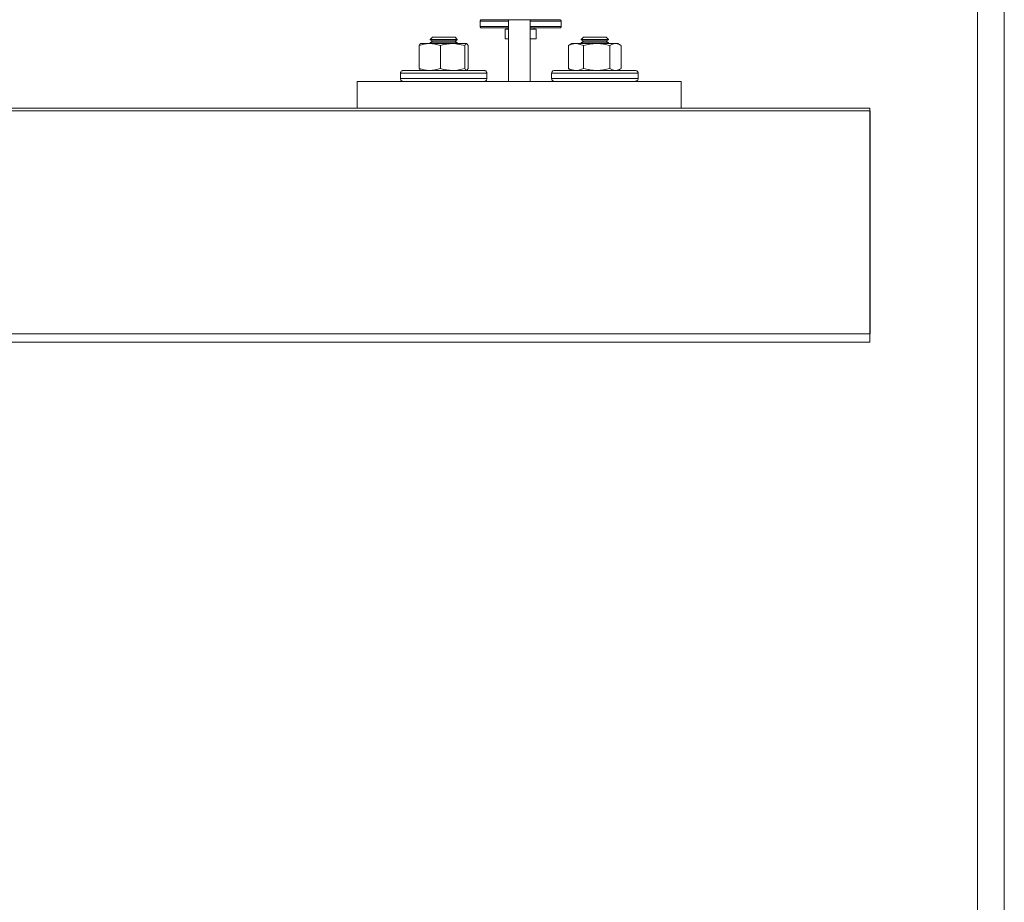
# Model space of a CAD drawing. Units: inches. Extents: x 475 to 11160, y -23872 to 3409.
# Drawn here: x 9009 to 9375, y -9566 to -9238 of the extents above; entities that cross this region are included whole.
import ezdxf

# ---------------------------------------------------------------- set-up
doc = ezdxf.new("R2010")
doc.units = ezdxf.units.IN
doc.header["$MEASUREMENT"] = 0
doc.layers.add('KORPINEN-seinät', color=254, linetype='Continuous', lineweight=5)
doc.layers.add('Rail profile P87', color=211, linetype='Continuous')

msp = doc.modelspace()

# ---------------------------------------------------------------- linework, layer by layer
at = {"layer": 'KORPINEN-seinät', "lineweight": 9}
for p, q in [((9364.6, -8966.49), (9364.6, -11366.47)), ((9374.6, -8966.49), (9374.6, -11366.47))]:
    msp.add_line(p, q, dxfattribs=at)
at = {"layer": 'Rail profile P87', "lineweight": 5}
for p, q in [((9179.81, -9238.78), (9179.88, -9238.71)), ((9179.81, -9238.85), (9179.81, -9238.78)), ((9179.81, -9238.92), (9179.81, -9238.85)), ((9190.36, -9238.92), (9179.81, -9238.92)), ((9179.81, -9240.98), (9179.81, -9238.92)), ((9179.88, -9238.64), (9179.95, -9238.57)), ((9179.88, -9238.71), (9179.88, -9238.64)), ((9179.95, -9238.57), (9180.02, -9238.5)), ((9180.02, -9238.5), (9180.09, -9238.5)), ((9180.09, -9238.5), (9180.23, -9238.43)), ((9180.23, -9238.43), (9180.3, -9238.43)), ((9180.3, -9238.43), (9190.36, -9238.43)), ((9190.36, -9259.03), (9190.36, -9238.43)), ((9190.36, -9238.43), (9198.36, -9238.43)), ((9198.36, -9238.43), (9209.4, -9238.43)), ((9198.36, -9238.43), (9198.36, -9259.03)), ((9209.9, -9238.92), (9198.36, -9238.92)), ((9209.47, -9238.43), (9209.4, -9238.43)), ((9209.61, -9238.5), (9209.47, -9238.43)), ((9209.68, -9238.57), (9209.61, -9238.5)), ((9209.75, -9238.57), (9209.68, -9238.57)), ((9209.83, -9238.71), (9209.75, -9238.57)), ((9209.83, -9238.78), (9209.83, -9238.71)), ((9209.9, -9238.85), (9209.83, -9238.78)), ((9209.9, -9238.92), (9209.9, -9238.85)), ((9209.9, -9240.98), (9209.9, -9238.92)), ((9179.81, -9240.98), (9190.36, -9240.98)), ((9179.81, -9240.98), (9179.81, -9241.05)), ((9179.81, -9241.05), (9179.81, -9241.19)), ((9179.81, -9241.19), (9179.88, -9241.26)), ((9179.88, -9241.26), (9179.95, -9241.33)), ((9179.95, -9241.33), (9180.02, -9241.4)), ((9180.02, -9241.4), (9180.09, -9241.4)), ((9180.09, -9241.4), (9180.23, -9241.47)), ((9180.23, -9241.47), (9180.3, -9241.47)), ((9190.36, -9241.47), (9180.3, -9241.47)), ((9189.08, -9241.89), (9190.36, -9241.89)), ((9189.08, -9241.89), (9189.08, -9245.51)), ((9189.86, -9241.47), (9189.86, -9241.89)), ((9198.36, -9240.98), (9209.9, -9240.98)), ((9209.4, -9241.47), (9198.36, -9241.47)), ((9198.36, -9241.89), (9199.21, -9241.89)), ((9199.21, -9241.89), (9200.62, -9241.89)), ((9199.84, -9241.89), (9199.84, -9241.47)), ((9200.62, -9241.89), (9200.62, -9245.51)), ((9209.47, -9241.47), (9209.4, -9241.47)), ((9209.61, -9241.4), (9209.47, -9241.47)), ((9209.68, -9241.4), (9209.61, -9241.4)), ((9209.75, -9241.33), (9209.68, -9241.4)), ((9209.83, -9241.26), (9209.75, -9241.33)), ((9209.9, -9241.05), (9209.83, -9241.19)), ((9209.83, -9241.19), (9209.83, -9241.26)), ((9209.9, -9240.98), (9209.9, -9241.05)), ((9162.04, -9244.94), (9161.26, -9245.79)), ((9161.62, -9245.79), (9161.26, -9245.79)), ((9161.26, -9245.79), (9161.26, -9245.86)), ((9161.47, -9245.86), (9161.26, -9245.86)), ((9161.26, -9245.86), (9162.04, -9246.43)), ((9162.04, -9246.43), (9161.26, -9246.99)), ((9162.04, -9245.86), (9161.47, -9245.86)), ((9162.25, -9245.79), (9161.62, -9245.79)), ((9162.11, -9244.94), (9162.04, -9244.94)), ((9162.96, -9245.86), (9162.04, -9245.86)), ((9162.18, -9246.43), (9162.04, -9246.43)), ((9162.54, -9244.94), (9162.11, -9244.94)), ((9162.68, -9246.43), (9162.18, -9246.43)), ((9163.24, -9245.79), (9162.25, -9245.79)), ((9163.24, -9244.94), (9162.54, -9244.94)), ((9163.46, -9246.43), (9162.68, -9246.43)), ((9164.09, -9245.86), (9162.96, -9245.86)), ((9164.23, -9244.94), (9163.24, -9244.94)), ((9164.38, -9245.79), (9163.24, -9245.79)), ((9164.52, -9246.43), (9163.46, -9246.43)), ((9165.37, -9245.86), (9164.09, -9245.86)), ((9165.37, -9244.94), (9164.23, -9244.94)), ((9165.72, -9245.79), (9164.38, -9245.79)), ((9165.72, -9246.43), (9164.52, -9246.43)), ((9166.64, -9244.94), (9165.37, -9244.94)), ((9166.78, -9245.86), (9165.37, -9245.86)), ((9167.07, -9245.79), (9165.72, -9245.79)), ((9166.93, -9246.43), (9165.72, -9246.43)), ((9167.84, -9244.94), (9166.64, -9244.94)), ((9168.06, -9245.86), (9166.78, -9245.86)), ((9168.13, -9246.43), (9166.93, -9246.43)), ((9168.41, -9245.79), (9167.07, -9245.79)), ((9168.91, -9244.94), (9167.84, -9244.94)), ((9169.26, -9245.86), (9168.06, -9245.86)), ((9169.12, -9246.43), (9168.13, -9246.43)), ((9169.54, -9245.79), (9168.41, -9245.79)), ((9169.76, -9244.94), (9168.91, -9244.94)), ((9169.9, -9246.43), (9169.12, -9246.43)), ((9170.25, -9245.86), (9169.26, -9245.86)), ((9170.46, -9245.79), (9169.54, -9245.79)), ((9170.25, -9244.94), (9169.76, -9244.94)), ((9170.32, -9246.43), (9169.9, -9246.43)), ((9170.46, -9244.94), (9170.25, -9244.94)), ((9170.89, -9245.86), (9170.25, -9245.86)), ((9170.46, -9246.43), (9170.32, -9246.43)), ((9171.24, -9245.79), (9170.46, -9244.94)), ((9171.03, -9245.79), (9170.46, -9245.79)), ((9170.46, -9246.43), (9171.24, -9245.86)), ((9171.24, -9246.99), (9170.46, -9246.43)), ((9171.24, -9245.86), (9170.89, -9245.86)), ((9171.24, -9245.79), (9171.03, -9245.79)), ((9171.24, -9245.79), (9171.24, -9245.79)), ((9171.24, -9245.86), (9171.24, -9245.79)), ((9171.24, -9245.86), (9171.24, -9245.86)), ((9189.08, -9245.51), (9190.36, -9245.51)), ((9198.36, -9245.51), (9200.62, -9245.51)), ((9218.25, -9244.94), (9217.4, -9245.79)), ((9217.47, -9245.79), (9217.4, -9245.79)), ((9217.4, -9245.79), (9217.4, -9245.86)), ((9217.68, -9245.86), (9217.4, -9245.86)), ((9217.4, -9245.86), (9218.25, -9246.43)), ((9218.25, -9246.43), (9217.4, -9246.99)), ((9217.75, -9245.79), (9217.47, -9245.79)), ((9218.25, -9245.86), (9217.68, -9245.86)), ((9218.46, -9245.79), (9217.75, -9245.79)), ((9218.32, -9244.94), (9218.25, -9244.94)), ((9219.17, -9245.86), (9218.25, -9245.86)), ((9218.39, -9246.43), (9218.25, -9246.43)), ((9218.67, -9244.94), (9218.32, -9244.94)), ((9218.82, -9246.43), (9218.39, -9246.43)), ((9219.38, -9245.79), (9218.46, -9245.79)), ((9219.45, -9244.94), (9218.67, -9244.94)), ((9219.67, -9246.43), (9218.82, -9246.43)), ((9220.3, -9245.86), (9219.17, -9245.86)), ((9220.59, -9245.79), (9219.38, -9245.79)), ((9220.37, -9244.94), (9219.45, -9244.94)), ((9220.66, -9246.43), (9219.67, -9246.43)), ((9221.58, -9245.86), (9220.3, -9245.86)), ((9221.58, -9244.94), (9220.37, -9244.94)), ((9221.93, -9245.79), (9220.59, -9245.79)), ((9221.86, -9246.43), (9220.66, -9246.43)), ((9222.85, -9244.94), (9221.58, -9244.94)), ((9222.92, -9245.86), (9221.58, -9245.86)), ((9223.14, -9246.43), (9221.86, -9246.43)), ((9223.28, -9245.79), (9221.93, -9245.79)), ((9224.06, -9244.94), (9222.85, -9244.94)), ((9224.27, -9245.86), (9222.92, -9245.86)), ((9224.34, -9246.43), (9223.14, -9246.43)), ((9224.62, -9245.79), (9223.28, -9245.79)), ((9225.12, -9244.94), (9224.06, -9244.94)), ((9225.47, -9245.86), (9224.27, -9245.86)), ((9225.33, -9246.43), (9224.34, -9246.43)), ((9225.75, -9245.79), (9224.62, -9245.79)), ((9225.97, -9244.94), (9225.12, -9244.94)), ((9226.11, -9246.43), (9225.33, -9246.43)), ((9226.46, -9245.86), (9225.47, -9245.86)), ((9226.6, -9245.79), (9225.75, -9245.79)), ((9226.46, -9244.94), (9225.97, -9244.94)), ((9226.53, -9246.43), (9226.11, -9246.43)), ((9226.6, -9244.94), (9226.46, -9244.94)), ((9227.1, -9245.86), (9226.46, -9245.86)), ((9226.6, -9246.43), (9226.53, -9246.43)), ((9227.45, -9245.79), (9226.6, -9244.94)), ((9227.24, -9245.79), (9226.6, -9245.79)), ((9226.6, -9246.43), (9227.45, -9245.86)), ((9227.45, -9246.99), (9226.6, -9246.43)), ((9227.45, -9245.86), (9227.1, -9245.86)), ((9227.45, -9245.79), (9227.24, -9245.79)), ((9227.45, -9245.79), (9227.45, -9245.79)), ((9227.45, -9245.86), (9227.45, -9245.79)), ((9227.45, -9245.86), (9227.45, -9245.86)), ((9157.16, -9248.05), (9157.44, -9247.49)), ((9159, -9247.49), (9157.16, -9248.05)), ((9157.16, -9256.55), (9157.16, -9248.05)), ((9157.44, -9247.49), (9157.79, -9247.28)), ((9160.77, -9247.28), (9159, -9247.49)), ((9161.05, -9247.28), (9160.77, -9247.28)), ((9161.97, -9247.28), (9161.05, -9247.28)), ((9163.1, -9247.49), (9161.05, -9247.28)), ((9161.47, -9246.99), (9161.26, -9246.99)), ((9161.26, -9246.99), (9161.26, -9247.28)), ((9161.47, -9247.28), (9161.26, -9247.28)), ((9161.26, -9247.28), (9161.26, -9247.28)), ((9162.04, -9246.99), (9161.47, -9246.99)), ((9162.04, -9247.28), (9161.47, -9247.28)), ((9163.03, -9247.28), (9161.97, -9247.28)), ((9162.96, -9246.99), (9162.04, -9246.99)), ((9162.96, -9247.28), (9162.04, -9247.28)), ((9164.09, -9246.99), (9162.96, -9246.99)), ((9164.09, -9247.28), (9162.96, -9247.28)), ((9164.09, -9247.28), (9163.03, -9247.28)), ((9165.01, -9248.05), (9163.1, -9247.49)), ((9165.37, -9246.99), (9164.09, -9246.99)), ((9165.37, -9247.28), (9164.09, -9247.28)), ((9165.15, -9247.28), (9164.09, -9247.28)), ((9165.01, -9248.05), (9166.15, -9247.7)), ((9165.01, -9256.55), (9165.01, -9248.05)), ((9166.29, -9247.28), (9165.15, -9247.28)), ((9166.78, -9246.99), (9165.37, -9246.99)), ((9166.78, -9247.28), (9165.37, -9247.28)), ((9166.15, -9247.7), (9169.54, -9247.28)), ((9167.35, -9247.28), (9166.29, -9247.28)), ((9168.06, -9246.99), (9166.78, -9246.99)), ((9168.06, -9247.28), (9166.78, -9247.28)), ((9168.48, -9247.28), (9167.35, -9247.28)), ((9169.26, -9246.99), (9168.06, -9246.99)), ((9169.26, -9247.28), (9168.06, -9247.28)), ((9169.54, -9247.28), (9168.48, -9247.28)), ((9170.25, -9246.99), (9169.26, -9246.99)), ((9170.25, -9247.28), (9169.26, -9247.28)), ((9169.54, -9247.28), (9170.54, -9247.28)), ((9169.54, -9247.28), (9170.75, -9247.35)), ((9170.89, -9246.99), (9170.25, -9246.99)), ((9170.89, -9247.28), (9170.25, -9247.28)), ((9170.54, -9247.28), (9171.46, -9247.28)), ((9170.75, -9247.35), (9174.07, -9248.05)), ((9171.24, -9246.99), (9170.89, -9246.99)), ((9171.24, -9247.28), (9170.89, -9247.28)), ((9171.24, -9246.99), (9171.24, -9246.99)), ((9171.24, -9247.28), (9171.24, -9246.99)), ((9171.24, -9247.28), (9171.24, -9247.28)), ((9171.24, -9247.28), (9171.24, -9247.28)), ((9171.46, -9247.28), (9172.31, -9247.28)), ((9172.31, -9247.28), (9173.01, -9247.28)), ((9173.01, -9247.28), (9173.65, -9247.28)), ((9173.65, -9247.28), (9174.15, -9247.28)), ((9174.36, -9247.49), (9174.07, -9248.05)), ((9174.07, -9256.55), (9174.07, -9248.05)), ((9174.15, -9247.28), (9174.5, -9247.28)), ((9174.64, -9247.28), (9174.36, -9247.49)), ((9174.5, -9247.28), (9174.71, -9247.28)), ((9174.71, -9247.28), (9174.64, -9247.28)), ((9175, -9247.49), (9174.71, -9247.28)), ((9175.35, -9248.05), (9175, -9247.49)), ((9175.35, -9256.55), (9175.35, -9248.05)), ((9212.59, -9248.05), (9213.29, -9247.7)), ((9212.94, -9247.84), (9212.59, -9248.05)), ((9212.59, -9248.05), (9212.59, -9256.55)), ((9213.93, -9247.28), (9212.94, -9247.84)), ((9213.29, -9247.7), (9215.42, -9247.28)), ((9214.07, -9247.28), (9213.93, -9247.28)), ((9214.36, -9247.28), (9214.07, -9247.28)), ((9214.85, -9247.28), (9214.36, -9247.28)), ((9215.42, -9247.28), (9214.85, -9247.28)), ((9216.06, -9247.28), (9215.42, -9247.28)), ((9215.42, -9247.28), (9216.13, -9247.35)), ((9216.83, -9247.28), (9216.06, -9247.28)), ((9216.13, -9247.35), (9218.18, -9248.05)), ((9217.75, -9247.28), (9216.83, -9247.28)), ((9217.68, -9246.99), (9217.4, -9246.99)), ((9217.4, -9246.99), (9217.4, -9247.28)), ((9217.68, -9247.28), (9217.4, -9247.28)), ((9217.4, -9247.28), (9217.47, -9247.28)), ((9218.25, -9246.99), (9217.68, -9246.99)), ((9218.25, -9247.28), (9217.68, -9247.28)), ((9218.75, -9247.28), (9217.75, -9247.28)), ((9218.18, -9248.05), (9220.59, -9247.49)), ((9218.18, -9248.05), (9218.18, -9256.55)), ((9219.17, -9246.99), (9218.25, -9246.99)), ((9219.17, -9247.28), (9218.25, -9247.28)), ((9219.74, -9247.28), (9218.75, -9247.28)), ((9220.3, -9246.99), (9219.17, -9246.99)), ((9220.3, -9247.28), (9219.17, -9247.28)), ((9220.87, -9247.28), (9219.74, -9247.28)), ((9221.58, -9246.99), (9220.3, -9246.99)), ((9221.58, -9247.28), (9220.3, -9247.28)), ((9220.59, -9247.49), (9223.06, -9247.28)), ((9221.93, -9247.28), (9220.87, -9247.28)), ((9222.92, -9246.99), (9221.58, -9246.99)), ((9222.92, -9247.28), (9221.58, -9247.28)), ((9223.06, -9247.28), (9221.93, -9247.28)), ((9224.27, -9246.99), (9222.92, -9246.99)), ((9224.27, -9247.28), (9222.92, -9247.28)), ((9224.2, -9247.28), (9223.06, -9247.28)), ((9223.06, -9247.28), (9223.42, -9247.28)), ((9223.42, -9247.28), (9225.68, -9247.49)), ((9225.26, -9247.28), (9224.2, -9247.28)), ((9225.47, -9246.99), (9224.27, -9246.99)), ((9225.47, -9247.28), (9224.27, -9247.28)), ((9226.25, -9247.28), (9225.26, -9247.28)), ((9226.46, -9246.99), (9225.47, -9246.99)), ((9226.46, -9247.28), (9225.47, -9247.28)), ((9225.68, -9247.49), (9227.95, -9248.05)), ((9227.24, -9247.28), (9226.25, -9247.28)), ((9227.1, -9246.99), (9226.46, -9246.99)), ((9227.1, -9247.28), (9226.46, -9247.28)), ((9227.45, -9246.99), (9227.1, -9246.99)), ((9227.45, -9247.28), (9227.1, -9247.28)), ((9228.09, -9247.28), (9227.24, -9247.28)), ((9227.45, -9246.99), (9227.45, -9246.99)), ((9227.45, -9247.28), (9227.45, -9246.99)), ((9227.45, -9247.28), (9227.45, -9247.28)), ((9227.45, -9247.28), (9227.45, -9247.28)), ((9227.95, -9248.05), (9229.01, -9247.49)), ((9227.95, -9248.05), (9227.95, -9256.55)), ((9228.87, -9247.28), (9228.09, -9247.28)), ((9229.58, -9247.28), (9228.87, -9247.28)), ((9229.01, -9247.49), (9230.14, -9247.28)), ((9230.14, -9247.28), (9229.58, -9247.28)), ((9230.57, -9247.28), (9230.14, -9247.28)), ((9230.14, -9247.28), (9230.29, -9247.28)), ((9230.29, -9247.28), (9231.28, -9247.49)), ((9230.85, -9247.28), (9230.57, -9247.28)), ((9230.92, -9247.28), (9230.85, -9247.28)), ((9230.99, -9247.28), (9230.92, -9247.28)), ((9231.91, -9247.84), (9230.99, -9247.28)), ((9231.28, -9247.49), (9232.27, -9248.05)), ((9232.27, -9248.05), (9232.27, -9256.55)), ((9150.29, -9257.96), (9150.22, -9258.11)), ((9150.36, -9257.75), (9150.29, -9257.96)), ((9150.5, -9257.61), (9150.36, -9257.75)), ((9150.64, -9257.47), (9150.5, -9257.61)), ((9150.78, -9257.4), (9150.64, -9257.47)), ((9151, -9257.33), (9150.78, -9257.4)), ((9151.21, -9257.33), (9151, -9257.33)), ((9151.21, -9257.33), (9151.21, -9257.33)), ((9151.21, -9257.33), (9151.56, -9257.33)), ((9151.56, -9257.33), (9152.27, -9257.33)), ((9152.27, -9257.33), (9153.26, -9257.33)), ((9153.26, -9257.33), (9154.61, -9257.33)), ((9154.61, -9257.33), (9156.16, -9257.33)), ((9156.16, -9257.33), (9158.01, -9257.33)), ((9157.16, -9256.55), (9157.44, -9257.12)), ((9159, -9257.12), (9157.16, -9256.55)), ((9157.44, -9257.12), (9157.79, -9257.33)), ((9158.01, -9257.33), (9160.06, -9257.33)), ((9160.77, -9257.33), (9159, -9257.12)), ((9160.06, -9257.33), (9162.18, -9257.33)), ((9161.05, -9257.33), (9160.77, -9257.33)), ((9163.1, -9257.12), (9161.05, -9257.33)), ((9162.18, -9257.33), (9164.45, -9257.33)), ((9165.01, -9256.55), (9163.1, -9257.12)), ((9164.45, -9257.33), (9166.78, -9257.33)), ((9165.01, -9256.55), (9166.15, -9256.9)), ((9166.15, -9256.9), (9169.54, -9257.33)), ((9166.78, -9257.33), (9169.05, -9257.33)), ((9169.05, -9257.33), (9171.31, -9257.33)), ((9169.54, -9257.33), (9170.75, -9257.26)), ((9170.75, -9257.26), (9174.07, -9256.55)), ((9171.31, -9257.33), (9173.37, -9257.33)), ((9173.37, -9257.33), (9175.35, -9257.33)), ((9174.36, -9257.12), (9174.07, -9256.55)), ((9174.64, -9257.33), (9174.36, -9257.12)), ((9174.71, -9257.33), (9174.64, -9257.33)), ((9175, -9257.12), (9174.71, -9257.33)), ((9175.35, -9256.55), (9175, -9257.12)), ((9175.35, -9257.33), (9177.05, -9257.33)), ((9177.05, -9257.33), (9178.54, -9257.33)), ((9178.54, -9257.33), (9179.74, -9257.33)), ((9179.74, -9257.33), (9180.59, -9257.33)), ((9180.59, -9257.33), (9181.08, -9257.33)), ((9181.08, -9257.33), (9181.3, -9257.33)), ((9181.51, -9257.33), (9181.3, -9257.33)), ((9181.65, -9257.4), (9181.51, -9257.33)), ((9181.86, -9257.47), (9181.65, -9257.4)), ((9182, -9257.61), (9181.86, -9257.47)), ((9182.15, -9257.75), (9182, -9257.61)), ((9182.22, -9257.96), (9182.15, -9257.75)), ((9182.29, -9258.11), (9182.22, -9257.96)), ((9206.57, -9257.75), (9206.43, -9257.96)), ((9206.43, -9257.96), (9206.43, -9258.11)), ((9206.71, -9257.61), (9206.57, -9257.75)), ((9206.85, -9257.47), (9206.71, -9257.61)), ((9206.99, -9257.4), (9206.85, -9257.47)), ((9207.21, -9257.33), (9206.99, -9257.4)), ((9207.42, -9257.33), (9207.21, -9257.33)), ((9207.42, -9257.33), (9207.56, -9257.33)), ((9207.56, -9257.33), (9208.06, -9257.33)), ((9208.06, -9257.33), (9208.91, -9257.33)), ((9208.91, -9257.33), (9210.11, -9257.33)), ((9210.11, -9257.33), (9211.53, -9257.33)), ((9211.53, -9257.33), (9213.29, -9257.33)), ((9212.94, -9256.76), (9212.59, -9256.55)), ((9212.59, -9256.55), (9213.29, -9256.9)), ((9212.94, -9256.76), (9213.93, -9257.33)), ((9213.29, -9256.9), (9215.42, -9257.33)), ((9213.29, -9257.33), (9215.21, -9257.33)), ((9215.21, -9257.33), (9217.26, -9257.33)), ((9215.42, -9257.33), (9216.13, -9257.26)), ((9216.13, -9257.26), (9218.18, -9256.55)), ((9217.26, -9257.33), (9219.52, -9257.33)), ((9218.18, -9256.55), (9220.59, -9257.12)), ((9219.52, -9257.33), (9221.79, -9257.33)), ((9220.59, -9257.12), (9223.06, -9257.33)), ((9221.79, -9257.33), (9224.13, -9257.33)), ((9223.06, -9257.33), (9223.42, -9257.33)), ((9223.42, -9257.33), (9225.68, -9257.12)), ((9224.13, -9257.33), (9226.39, -9257.33)), ((9225.68, -9257.12), (9227.95, -9256.55)), ((9226.39, -9257.33), (9228.51, -9257.33)), ((9227.95, -9256.55), (9229.01, -9257.12)), ((9228.51, -9257.33), (9230.57, -9257.33)), ((9229.01, -9257.12), (9230.14, -9257.33)), ((9230.14, -9257.33), (9230.29, -9257.33)), ((9230.29, -9257.33), (9231.28, -9257.12)), ((9230.57, -9257.33), (9232.41, -9257.33)), ((9230.99, -9257.33), (9231.91, -9256.76)), ((9231.28, -9257.12), (9232.27, -9256.55)), ((9232.41, -9257.33), (9234.04, -9257.33)), ((9234.04, -9257.33), (9235.31, -9257.33)), ((9235.31, -9257.33), (9236.37, -9257.33)), ((9236.37, -9257.33), (9237.08, -9257.33)), ((9237.08, -9257.33), (9237.43, -9257.33)), ((9237.43, -9257.33), (9237.51, -9257.33)), ((9237.72, -9257.33), (9237.51, -9257.33)), ((9237.86, -9257.4), (9237.72, -9257.33)), ((9238.07, -9257.47), (9237.86, -9257.4)), ((9238.21, -9257.61), (9238.07, -9257.47)), ((9238.36, -9257.75), (9238.21, -9257.61)), ((9238.43, -9257.96), (9238.36, -9257.75)), ((9238.5, -9258.11), (9238.43, -9257.96)), ((9134.15, -9261.36), (9134.15, -9271.35)), ((9134.15, -9261.36), (9190.36, -9261.36)), ((9150.22, -9258.11), (9150.22, -9258.32)), ((9150.29, -9258.32), (9150.22, -9258.32)), ((9150.22, -9258.32), (9150.22, -9260.3)), ((9150.22, -9260.3), (9150.29, -9260.3)), ((9150.22, -9260.3), (9150.22, -9260.51)), ((9150.22, -9260.51), (9150.29, -9260.73)), ((9150.64, -9258.32), (9150.29, -9258.32)), ((9150.29, -9260.3), (9150.64, -9260.3)), ((9150.29, -9260.73), (9150.36, -9260.87)), ((9150.36, -9260.87), (9150.5, -9261.01)), ((9150.5, -9261.01), (9150.64, -9261.15)), ((9151.42, -9258.32), (9150.64, -9258.32)), ((9150.64, -9260.3), (9151.42, -9260.3)), ((9150.64, -9261.15), (9150.78, -9261.22)), ((9150.78, -9261.22), (9151, -9261.29)), ((9151, -9261.29), (9151.21, -9261.36)), ((9152.48, -9258.32), (9151.42, -9258.32)), ((9151.42, -9260.3), (9152.48, -9260.3)), ((9153.9, -9258.32), (9152.48, -9258.32)), ((9152.48, -9260.3), (9153.9, -9260.3)), ((9155.6, -9258.32), (9153.9, -9258.32)), ((9153.9, -9260.3), (9155.6, -9260.3)), ((9157.44, -9258.32), (9155.6, -9258.32)), ((9155.6, -9260.3), (9157.44, -9260.3)), ((9159.56, -9258.32), (9157.44, -9258.32)), ((9157.44, -9260.3), (9159.56, -9260.3)), ((9161.83, -9258.32), (9159.56, -9258.32)), ((9159.56, -9260.3), (9161.83, -9260.3)), ((9164.16, -9258.32), (9161.83, -9258.32)), ((9161.83, -9260.3), (9164.16, -9260.3)), ((9166.57, -9258.32), (9164.16, -9258.32)), ((9164.16, -9260.3), (9166.57, -9260.3)), ((9168.98, -9258.32), (9166.57, -9258.32)), ((9166.57, -9260.3), (9168.98, -9260.3)), ((9171.31, -9258.32), (9168.98, -9258.32)), ((9168.98, -9260.3), (9171.31, -9260.3)), ((9173.51, -9258.32), (9171.31, -9258.32)), ((9171.31, -9260.3), (9173.51, -9260.3)), ((9175.56, -9258.32), (9173.51, -9258.32)), ((9173.51, -9260.3), (9175.56, -9260.3)), ((9177.4, -9258.32), (9175.56, -9258.32)), ((9175.56, -9260.3), (9177.4, -9260.3)), ((9179.03, -9258.32), (9177.4, -9258.32)), ((9177.4, -9260.3), (9179.03, -9260.3)), ((9180.3, -9258.32), (9179.03, -9258.32)), ((9179.03, -9260.3), (9180.3, -9260.3)), ((9181.3, -9258.32), (9180.3, -9258.32)), ((9180.3, -9260.3), (9181.3, -9260.3)), ((9181.93, -9258.32), (9181.3, -9258.32)), ((9181.3, -9260.3), (9181.93, -9260.3)), ((9181.3, -9261.36), (9181.51, -9261.29)), ((9181.51, -9261.29), (9181.65, -9261.22)), ((9181.65, -9261.22), (9181.86, -9261.15)), ((9181.86, -9261.15), (9182, -9261.01)), ((9182.29, -9258.32), (9181.93, -9258.32)), ((9181.93, -9260.3), (9182.29, -9260.3)), ((9182, -9261.01), (9182.15, -9260.87)), ((9182.15, -9260.87), (9182.22, -9260.73)), ((9182.22, -9260.73), (9182.29, -9260.51)), ((9182.29, -9258.32), (9182.29, -9258.11)), ((9182.29, -9258.32), (9182.29, -9258.32)), ((9182.29, -9260.3), (9182.29, -9258.32)), ((9182.29, -9260.51), (9182.29, -9260.3)), ((9190.36, -9259.66), (9190.36, -9259.03)), ((9190.36, -9260.16), (9190.36, -9259.66)), ((9190.36, -9260.58), (9190.36, -9260.16)), ((9190.36, -9260.87), (9190.36, -9260.58)), ((9190.36, -9261.15), (9190.36, -9260.87)), ((9190.36, -9261.29), (9190.36, -9261.15)), ((9190.36, -9261.36), (9190.36, -9261.29)), ((9198.36, -9261.36), (9190.36, -9261.36)), ((9198.36, -9259.03), (9198.36, -9259.66)), ((9198.36, -9259.66), (9198.36, -9260.16)), ((9198.36, -9260.16), (9198.36, -9260.58)), ((9198.36, -9260.58), (9198.36, -9260.87)), ((9198.36, -9260.87), (9198.36, -9261.15)), ((9198.36, -9261.15), (9198.36, -9261.29)), ((9198.36, -9261.29), (9198.36, -9261.36)), ((9198.36, -9261.36), (9254.57, -9261.36)), ((9206.43, -9258.11), (9206.36, -9258.32)), ((9206.43, -9258.32), (9206.36, -9258.32)), ((9206.36, -9258.32), (9206.36, -9260.3)), ((9206.36, -9260.3), (9206.43, -9260.3)), ((9206.36, -9260.3), (9206.43, -9260.51)), ((9206.85, -9258.32), (9206.43, -9258.32)), ((9206.43, -9260.3), (9206.85, -9260.3)), ((9206.43, -9260.51), (9206.43, -9260.73)), ((9206.43, -9260.73), (9206.57, -9260.87)), ((9206.57, -9260.87), (9206.71, -9261.01)), ((9206.71, -9261.01), (9206.85, -9261.15)), ((9207.63, -9258.32), (9206.85, -9258.32)), ((9206.85, -9260.3), (9207.63, -9260.3)), ((9206.85, -9261.15), (9206.99, -9261.22)), ((9206.99, -9261.22), (9207.21, -9261.29)), ((9207.21, -9261.29), (9207.42, -9261.36)), ((9208.69, -9258.32), (9207.63, -9258.32)), ((9207.63, -9260.3), (9208.69, -9260.3)), ((9210.11, -9258.32), (9208.69, -9258.32)), ((9208.69, -9260.3), (9210.11, -9260.3)), ((9211.74, -9258.32), (9210.11, -9258.32)), ((9210.11, -9260.3), (9211.74, -9260.3)), ((9213.65, -9258.32), (9211.74, -9258.32)), ((9211.74, -9260.3), (9213.65, -9260.3)), ((9215.77, -9258.32), (9213.65, -9258.32)), ((9213.65, -9260.3), (9215.77, -9260.3)), ((9218.04, -9258.32), (9215.77, -9258.32)), ((9215.77, -9260.3), (9218.04, -9260.3)), ((9220.37, -9258.32), (9218.04, -9258.32)), ((9218.04, -9260.3), (9220.37, -9260.3)), ((9222.78, -9258.32), (9220.37, -9258.32)), ((9220.37, -9260.3), (9222.78, -9260.3)), ((9225.12, -9258.32), (9222.78, -9258.32)), ((9222.78, -9260.3), (9225.12, -9260.3)), ((9227.45, -9258.32), (9225.12, -9258.32)), ((9225.12, -9260.3), (9227.45, -9260.3)), ((9229.72, -9258.32), (9227.45, -9258.32)), ((9227.45, -9260.3), (9229.72, -9260.3)), ((9231.77, -9258.32), (9229.72, -9258.32)), ((9229.72, -9260.3), (9231.77, -9260.3)), ((9233.61, -9258.32), (9231.77, -9258.32)), ((9231.77, -9260.3), (9233.61, -9260.3)), ((9235.17, -9258.32), (9233.61, -9258.32)), ((9233.61, -9260.3), (9235.17, -9260.3)), ((9236.51, -9258.32), (9235.17, -9258.32)), ((9235.17, -9260.3), (9236.51, -9260.3)), ((9237.51, -9258.32), (9236.51, -9258.32)), ((9236.51, -9260.3), (9237.51, -9260.3)), ((9238.14, -9258.32), (9237.51, -9258.32)), ((9237.51, -9260.3), (9238.14, -9260.3)), ((9237.51, -9261.36), (9237.72, -9261.29)), ((9237.72, -9261.29), (9237.86, -9261.22)), ((9237.86, -9261.22), (9238.07, -9261.15)), ((9238.07, -9261.15), (9238.21, -9261.01)), ((9238.5, -9258.32), (9238.14, -9258.32)), ((9238.14, -9260.3), (9238.5, -9260.3)), ((9238.21, -9261.01), (9238.36, -9260.87)), ((9238.36, -9260.87), (9238.43, -9260.73)), ((9238.43, -9260.73), (9238.5, -9260.51)), ((9238.5, -9258.32), (9238.5, -9258.11)), ((9238.5, -9258.32), (9238.5, -9258.32)), ((9238.5, -9260.3), (9238.5, -9258.32)), ((9238.5, -9260.51), (9238.5, -9260.3)), ((9254.57, -9261.36), (9254.57, -9271.35))]:
    msp.add_line(p, q, dxfattribs=at)
at = {"layer": 'Rail profile P87'}
msp.add_line((9324.6, -9272.36), (9324.6, -9355.25), dxfattribs=at)
at = {"layer": 'Rail profile P87', "lineweight": 5}
for points in [[(9324.6, -9271.35), (7024.62, -9271.35)], [(9324.6, -9272.36), (7024.62, -9272.36)], [(9324.6, -9272.36), (9324.6, -9271.35)], [(9324.6, -9355.25), (7024.62, -9355.25)], [(9324.6, -9358.34), (9324.6, -9355.25)], [(9324.6, -9358.34), (7024.62, -9358.34)]]:
    msp.add_lwpolyline(points, dxfattribs=at)
for points in [[(9157.79, -9247.28), (9157.79, -9247.28), (9157.72, -9247.28), (9157.72, -9247.28)], [(9157.72, -9247.28), (9157.72, -9247.28), (9157.79, -9247.28), (9157.79, -9247.28)], [(9158.01, -9247.28), (9158.01, -9247.28), (9157.79, -9247.28), (9157.79, -9247.28)], [(9158.36, -9247.28), (9158.36, -9247.28), (9158.01, -9247.28), (9158.01, -9247.28)], [(9158.85, -9247.28), (9158.85, -9247.28), (9158.36, -9247.28), (9158.36, -9247.28)], [(9159.49, -9247.28), (9159.49, -9247.28), (9158.85, -9247.28), (9158.85, -9247.28)], [(9160.2, -9247.28), (9160.2, -9247.28), (9159.49, -9247.28), (9159.49, -9247.28)], [(9161.05, -9247.28), (9161.05, -9247.28), (9160.2, -9247.28), (9160.2, -9247.28)]]:
    msp.add_open_spline(points, degree=3, dxfattribs=at)

doc.saveas('drawing.dxf')
